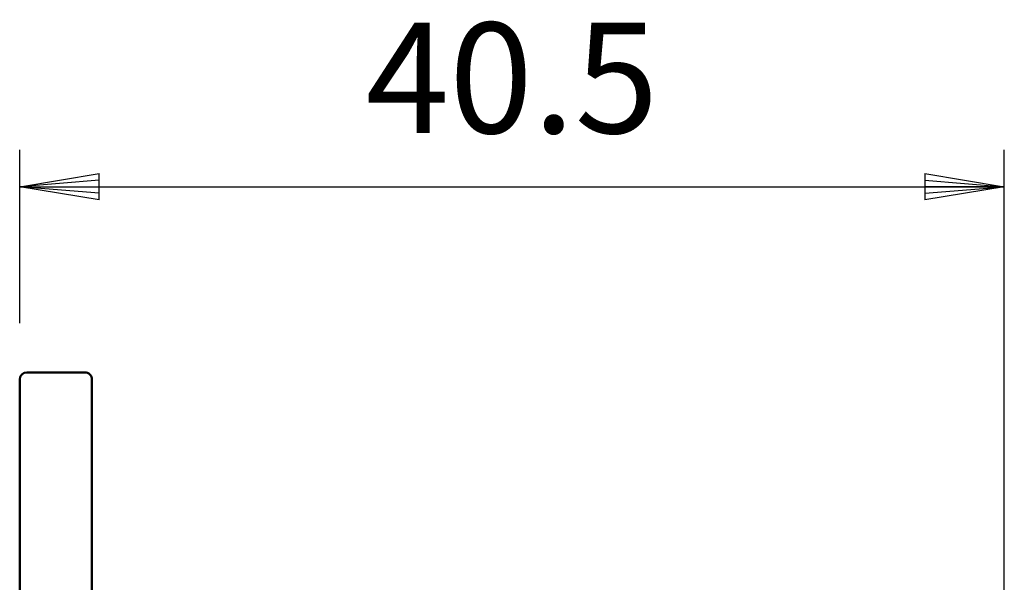
# Model space of a CAD drawing. Units: millimetres. Extents: x 0 to 420, y 0 to 297.
# Drawn here: x 71 to 98, y 217 to 232 of the extents above; entities that cross this region are included whole.
import ezdxf

# ---------------------------------------------------------------- set-up
doc = ezdxf.new("R2010")
doc.units = ezdxf.units.MM
doc.header["$LTSCALE"] = 0.1833707397473889
doc.layers.add('NoLayerName_001', color=7, linetype='Continuous')
doc.styles.get("Standard").update_dxf_attribs({"font": 'txt', "bigfont": 'extfont2'})
doc.dimstyles.get("Standard").update_dxf_attribs({"dimtxt": 2.5, "dimasz": 2.5, "dimexe": 1.25, "dimexo": 0.625, "dimtad": 1, "dimzin": 0, "dimdsep": 46, "dimtxsty": 'Standard', "dimcen": 2.5, "dimadec": 0, "dimazin": 0, "dimtfac": 0.75, "dimtmove": 0, "dimatfit": 3, "dimfxl": 1, "dimarcsym": 0})

# ---------------------------------------------------------------- blocks, each defined once
blk = doc.blocks.new('*D64')
at = {"layer": 'Defpoints', "color": 0}
for p in [(97.59482755670717, 227.7850665268185), (70.85904082663649, 223.0841602064256), (97.59482755670717, 183.4187026709183)]:
    blk.add_point(p, dxfattribs=at)
at = {"layer": 'NoLayerName_001', "color": 0, "linetype": 'Continuous', "lineweight": 25}
for p, q in [((70.85904082663649, 224.0841602064257), (70.85904082663649, 228.7850665268186)), ((97.59482755670717, 184.4187026709183), (97.59482755670717, 228.7850665268186)), ((70.85904082663649, 227.7850665268185), (97.59482755670717, 227.7850665268185))]:
    blk.add_line(p, q, dxfattribs=at)
at = {"layer": 'NoLayerName_001', "color": 0, "lineweight": 25, "insert": (84.22693419167177, 230.3495665268186), "char_height": 3, "attachment_point": 5}
blk.add_mtext('40.5', dxfattribs=at)
blk = doc.blocks.new('_NONE')
blk = doc.blocks.new('JZB_0007')
at = {"layer": 'NoLayerName_001', "color": 7, "linetype": 'Continuous', "lineweight": 25}
for p, q in [((1.5199958625e-06, 0.3595294174435253), (2.157167627942956, 0.7190571021014176)), ((2.157167627942954, 0.5392932597724212), (1.5199958603e-06, 0.359529417443475)), ((2.157167627942954, 1.732785563e-06), (2.157167627942954, 0.7190571021013383)), ((2.157167627942954, 0.1797655751145726), (1.5199958603e-06, 0.3595294174435187)), ((2.157167627942954, 1.7327856199e-06), (1.5199958603e-06, 0.3595294174435121)), ((1.5199958625e-06, 0.3595294174435253), (2.157167627942956, 0.3595294174435253))]:
    blk.add_line(p, q, dxfattribs=at)
blk = doc.blocks.new('JZB_0008')
at = {"layer": 'NoLayerName_001', "color": 7, "linetype": 'Continuous', "lineweight": 25}
for p, q in [((1.2314749256e-06, 0.7190571021014307), (2.157167339422019, 0.3595294174435384)), ((1.2314749256e-06, 0.7190571021014307), (1.2314749256e-06, 1.7327856554e-06)), ((1.2314749256e-06, 0.5392932597724212), (2.157167339422019, 0.359529417443475)), ((1.2314749256e-06, 0.1797655751145726), (2.157167339422019, 0.3595294174435187)), ((2.157167339422017, 0.3595294174435253), (1.2314749234e-06, 1.732785633e-06)), ((2.157167339422017, 0.3595294174435253), (1.2314749234e-06, 0.3595294174435253))]:
    blk.add_line(p, q, dxfattribs=at)

msp = doc.modelspace()

# ---------------------------------------------------------------- linework, layer by layer
at = {"layer": 'NoLayerName_001', "color": 7, "linetype": 'Continuous', "lineweight": 50}
for p, q in [((72.62399493369787, 222.7456332652847), (71.05514650032882, 222.7456332652847)), ((70.85904082663603, 221.140377173892), (70.85904082663603, 222.5495288091487)), ((72.82010091181269, 222.5495288091487), (72.82010091181269, 221.1403771738919)), ((70.85904082663603, 220.7547968017311), (70.85904082663603, 221.1403771738919)), ((72.82010091181269, 221.140377173892), (72.82010091181269, 220.7547968017311)), ((70.85904082663603, 214.7379721386994), (70.85904082663603, 220.7547968017311)), ((72.82010091181269, 220.7547968017311), (72.82010091181269, 213.9682627572847))]:
    msp.add_line(p, q, dxfattribs=at)
for centre, start, end in [((71.05514674480764, 222.5495272974329), 90.00000000000001, 179.9999999999946), ((72.62399479930008, 222.5495272974329), 0, 90.00000000002169)]:
    msp.add_arc(centre, 0.1961060068115177, start, end, dxfattribs=at)

# ---------------------------------------------------------------- block references
at = {"layer": 'NoLayerName_001'}
for name, p in [('JZB_0007', (70.85903930664062, 227.425537109375)), ('JZB_0008', (95.43766021728516, 227.425537109375))]:
    msp.add_blockref(name, p, dxfattribs=at)

# ---------------------------------------------------------------- dimensions: what is measured, and where the dimension line sits
at = {"layer": 'NoLayerName_001', "color": 7, "linetype": 'Continuous', "lineweight": 25}
dim = msp.add_linear_dim(base=(97.59482755670717, 227.7850665268185), p1=(70.85904082663649, 223.0841602064256), p2=(97.59482755670717, 183.4187026709183), text='40.5', dimstyle='Standard', override={"dimtxt": 3, "dimasz": 3.3, "dimexe": 1.000000000000071, "dimexo": 1.000000000000057, "dimgap": 1.000000000000063, "dimdec": 3, "dimblk": 'NONE', "dimclrd": 0, "dimclre": 0, "dimclrt": 0, "dimtp": 0, "dimtm": 0, "dimlwd": 25, "dimlwe": 25}, dxfattribs=at)
dim.commit()
dim.dimension.update_dxf_attribs({"geometry": '*D64', "text_midpoint": (84.22693419167177, 227.7850665268185), "dimtype": 160})

doc.saveas('drawing.dxf')
